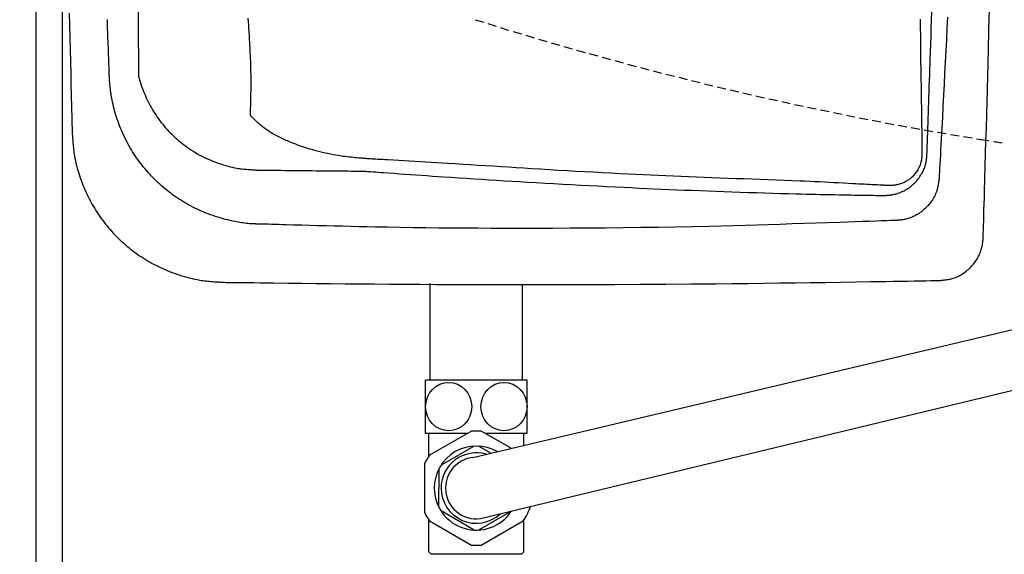
# Model space of a CAD drawing. Extents: x 1 to 2005, y 10 to 2810.
# Drawn here: x 341 to 565, y 2148 to 2270 of the extents above; entities that cross this region are included whole.
import ezdxf

# ---------------------------------------------------------------- set-up
doc = ezdxf.new("R2010")
doc.units = 0
doc.linetypes.add('EXLTYPE1', pattern=[3, 2, -1])
doc.layers.get('0').update_dxf_attribs({"linetype": 'CONTINUOUS'})
doc.layers.get('DEFPOINTS').update_dxf_attribs({"linetype": 'CONTINUOUS'})
for name, color, linetype in [('タンク', 7, 'CONTINUOUS'), ('便器', 7, 'CONTINUOUS'), ('便座', 7, 'CONTINUOUS'), ('止水栓', 7, 'CONTINUOUS')]:
    doc.layers.add(name, color=color, linetype=linetype)
doc.styles.add('EXCADDIM1', font='monotxt', dxfattribs={"width": 0.84, "bigfont": 'extfont'})
doc.styles.get("Standard").update_dxf_attribs({"font": 'monotxt', "bigfont": 'extfont'})
doc.dimstyles.new('ISO-25', dxfattribs={"dimtxt": 2.5, "dimasz": 2.5, "dimexe": 1.25, "dimexo": 0.625, "dimtad": 1, "dimtxsty": 'STANDARD', "dimcen": 2.5, "dimazin": 3, "dimtfac": 1, "dimtmove": 0, "dimatfit": 3})

# ---------------------------------------------------------------- blocks, each defined once
blk = doc.blocks.new('EX_NORM')
at = {"color": 0, "linetype": 'CONTINUOUS'}
for q in [(-1, 0.1667), (-1, 0), (-1, -0.1667)]:
    blk.add_line((0, 0), q, dxfattribs=at)
blk = doc.blocks.new('*D23')
at = {"layer": 'DEFPOINTS', "color": 0}
for p in [(351, 2415), (1100, 2410), (1100, 2032)]:
    blk.add_point(p, dxfattribs=at)
at = {"layer": '便器', "color": 3, "linetype": 'CONTINUOUS'}
for p, q in [((351, 2408), (351, 2022)), ((1100, 2403), (1100, 2022)), ((381, 2032), (1070, 2032))]:
    blk.add_line(p, q, dxfattribs=at)
at = {"layer": '便器', "color": 3, "xscale": 30, "yscale": 30, "zscale": 30, "rotation": 180}
blk.add_blockref('EX_NORM', (351, 2032), dxfattribs=at)
at = {"layer": '便器', "color": 3, "xscale": 30, "yscale": 30, "zscale": 30}
blk.add_blockref('EX_NORM', (1100, 2032), dxfattribs=at)
at = {"layer": '便器', "color": 2, "insert": (725.5, 2055.5), "char_height": 40, "attachment_point": 5, "style": 'EXCADDIM1'}
blk.add_mtext('740', dxfattribs=at)
blk = doc.blocks.new('*D24')
at = {"layer": 'DEFPOINTS', "color": 0}
for p in [(1100, 2410), (345, 2399), (345, 1977)]:
    blk.add_point(p, dxfattribs=at)
at = {"layer": '便器', "color": 3, "linetype": 'CONTINUOUS'}
for p, q in [((1100, 2403), (1100, 1967)), ((345, 2392), (345, 1967)), ((1070, 1977), (375, 1977))]:
    blk.add_line(p, q, dxfattribs=at)
at = {"layer": '便器', "color": 3, "xscale": 30, "yscale": 30, "zscale": 30, "rotation": 180}
blk.add_blockref('EX_NORM', (345, 1977), dxfattribs=at)
at = {"layer": '便器', "color": 3, "xscale": 30, "yscale": 30, "zscale": 30}
blk.add_blockref('EX_NORM', (1100, 1977), dxfattribs=at)
at = {"layer": '便器', "color": 2, "insert": (722.5, 2000.5), "char_height": 40, "attachment_point": 5, "style": 'EXCADDIM1'}
blk.add_mtext('755', dxfattribs=at)
blk = doc.blocks.new('*D31')
at = {"layer": 'DEFPOINTS', "color": 0}
for p in [(376.25, 2410), (251.5, 2110), (345, 2110)]:
    blk.add_point(p, dxfattribs=at)
at = {"layer": '止水栓', "color": 3, "linetype": 'CONTINUOUS'}
for p, q in [((339.4, 2410), (241.5, 2410)), ((251.5, 2380), (251.5, 2140)), ((308.15, 2110), (241.5, 2110))]:
    blk.add_line(p, q, dxfattribs=at)
at = {"layer": '止水栓', "color": 3, "xscale": 30, "yscale": 30, "zscale": 30}
for p, rotation in [((251.5, 2410), 90), ((251.5, 2110), 270)]:
    blk.add_blockref('EX_NORM', p, dxfattribs=dict(at, rotation=rotation))
at = {"layer": '止水栓', "color": 2, "insert": (228, 2260), "char_height": 40, "attachment_point": 5, "rotation": 90, "style": 'EXCADDIM1'}
blk.add_mtext('300', dxfattribs=at)

msp = doc.modelspace()

# ---------------------------------------------------------------- linework, layer by layer
at = {"layer": 'タンク', "color": 2, "linetype": 'CONTINUOUS', "flags": 128}
for points in [[(352.599, 2271.144), (352.665, 2268.392), (352.732, 2265.64), (352.8, 2262.882), (352.868, 2260.113), (352.938, 2257.327), (353.008, 2254.521), (353.043, 2253.113), (353.078, 2251.722), (353.111, 2250.374), (353.143, 2249.093), (353.173, 2247.904), (353.2, 2246.83), (353.223, 2245.896), (353.242, 2245.128), (353.257, 2244.548), (353.266, 2244.183), (353.269, 2244.056)], [(547.265, 2239.03), (547.266, 2239.047), (547.267, 2239.096), (547.27, 2239.173), (547.273, 2239.276), (547.278, 2239.402), (547.283, 2239.548), (547.288, 2239.712), (547.294, 2239.89), (547.301, 2240.079), (547.308, 2240.277), (547.315, 2240.481), (547.336, 2241.111), (547.359, 2241.764), (547.382, 2242.438), (547.406, 2243.132), (547.43, 2243.841), (547.455, 2244.565), (547.48, 2245.3), (547.506, 2246.044), (547.531, 2246.795), (547.557, 2247.55), (547.583, 2248.308), (547.627, 2249.568), (547.67, 2250.828), (547.714, 2252.087), (547.757, 2253.348), (547.801, 2254.609), (547.844, 2255.872), (547.887, 2257.138), (547.931, 2258.406), (547.974, 2259.679), (548.018, 2260.955), (548.061, 2262.236), (548.123, 2264.068), (548.185, 2265.908), (548.246, 2267.752), (548.307, 2269.598), (548.368, 2271.442)], [(551.908, 2270.266), (551.786, 2267.676), (551.663, 2265.107), (551.537, 2262.557), (551.411, 2260.022), (551.282, 2257.503), (551.153, 2254.995), (551.023, 2252.498), (550.891, 2250.009), (550.76, 2247.527), (550.628, 2245.048), (550.495, 2242.572), (550.429, 2241.337), (550.364, 2240.123), (550.302, 2238.95), (550.242, 2237.838), (550.187, 2236.808), (550.137, 2235.881), (550.094, 2235.076), (550.059, 2234.414), (550.032, 2233.916), (550.016, 2233.602), (550.01, 2233.493)], [(560.024, 2220.115), (560.028, 2220.241), (560.038, 2220.606), (560.055, 2221.184), (560.077, 2221.952), (560.104, 2222.886), (560.135, 2223.963), (560.17, 2225.159), (560.207, 2226.45), (560.246, 2227.812), (560.287, 2229.221), (560.328, 2230.655), (560.411, 2233.53), (560.494, 2236.407), (560.576, 2239.289), (560.658, 2242.178), (560.74, 2245.077), (560.821, 2247.987), (560.901, 2250.912), (560.98, 2253.854), (561.058, 2256.814), (561.134, 2259.797), (561.21, 2262.802), (561.32, 2267.358), (561.426, 2271.962)], [(361.714, 2256.933), (361.714, 2256.939), (361.713, 2256.954), (361.712, 2256.979), (361.711, 2257.013), (361.709, 2257.055), (361.708, 2257.104), (361.706, 2257.16), (361.703, 2257.222), (361.701, 2257.289), (361.698, 2257.361), (361.696, 2257.437), (361.68, 2257.867), (361.662, 2258.37), (361.641, 2258.936), (361.619, 2259.556), (361.595, 2260.221), (361.57, 2260.924), (361.543, 2261.654), (361.516, 2262.404), (361.489, 2263.163), (361.462, 2263.924), (361.435, 2264.677), (361.409, 2265.416), (361.383, 2266.141), (361.358, 2266.856), (361.333, 2267.563), (361.309, 2268.266), (361.284, 2268.967), (361.259, 2269.67)], [(395.538, 2223.251), (395.538, 2223.251), (395.538, 2223.251), (395.538, 2223.251), (395.538, 2223.251), (395.538, 2223.251), (395.538, 2223.251), (395.538, 2223.251), (395.538, 2223.251), (395.538, 2223.251), (395.538, 2223.251), (395.538, 2223.251), (395.523, 2223.251), (395.478, 2223.251), (395.407, 2223.252), (395.312, 2223.253), (395.197, 2223.254), (395.064, 2223.256), (394.916, 2223.259), (394.757, 2223.263), (394.589, 2223.268), (394.415, 2223.274), (394.239, 2223.281), (393.881, 2223.301), (393.524, 2223.327), (393.166, 2223.358), (392.807, 2223.395), (392.448, 2223.437), (392.088, 2223.485), (391.726, 2223.538), (391.363, 2223.596), (390.999, 2223.659), (390.632, 2223.726), (390.264, 2223.798), (389.71, 2223.914), (389.152, 2224.039), (388.592, 2224.173), (388.031, 2224.316), (387.47, 2224.467), (386.91, 2224.627), (386.352, 2224.795), (385.799, 2224.971), (385.25, 2225.154), (384.708, 2225.344), (384.173, 2225.541), (383.645, 2225.745), (383.126, 2225.955), (382.615, 2226.173), (382.111, 2226.396), (381.615, 2226.627), (381.125, 2226.864), (380.642, 2227.108), (380.164, 2227.359), (379.692, 2227.616), (379.225, 2227.881), (378.762, 2228.152), (378.304, 2228.429), (377.851, 2228.714), (377.402, 2229.005), (376.957, 2229.302), (376.517, 2229.607), (376.082, 2229.918), (375.651, 2230.235), (375.226, 2230.56), (374.805, 2230.89), (374.39, 2231.227), (373.98, 2231.571), (373.576, 2231.921), (373.177, 2232.277), (372.783, 2232.64), (372.395, 2233.009), (372.013, 2233.383), (371.637, 2233.764), (371.266, 2234.15), (370.902, 2234.542), (370.543, 2234.939), (370.19, 2235.342), (369.844, 2235.75), (369.503, 2236.163), (369.169, 2236.582), (368.841, 2237.005), (368.519, 2237.435), (368.204, 2237.869), (367.895, 2238.309), (367.592, 2238.755), (367.295, 2239.206), (367.005, 2239.662), (366.722, 2240.125), (366.445, 2240.593), (366.174, 2241.067), (365.911, 2241.547), (365.654, 2242.032), (365.403, 2242.522), (365.16, 2243.018), (364.924, 2243.519), (364.695, 2244.025), (364.473, 2244.536), (364.259, 2245.051), (364.052, 2245.571), (363.853, 2246.095), (363.681, 2246.568), (363.515, 2247.045), (363.356, 2247.524), (363.204, 2248.006), (363.059, 2248.49), (362.921, 2248.977), (362.79, 2249.465), (362.667, 2249.956), (362.552, 2250.447), (362.445, 2250.94), (362.346, 2251.434), (362.28, 2251.787), (362.218, 2252.14), (362.161, 2252.492), (362.107, 2252.842), (362.057, 2253.191), (362.01, 2253.538), (361.966, 2253.881), (361.926, 2254.221), (361.889, 2254.556), (361.854, 2254.887), (361.822, 2255.213), (361.807, 2255.367), (361.794, 2255.519), (361.78, 2255.669), (361.768, 2255.817), (361.757, 2255.961), (361.747, 2256.101), (361.738, 2256.237), (361.73, 2256.369), (361.724, 2256.495), (361.719, 2256.616), (361.716, 2256.731), (361.715, 2256.759), (361.715, 2256.787), (361.715, 2256.814), (361.714, 2256.839), (361.714, 2256.862), (361.714, 2256.882), (361.714, 2256.9), (361.714, 2256.914), (361.714, 2256.925), (361.714, 2256.932), (361.714, 2256.934), (361.714, 2256.934), (361.714, 2256.934), (361.714, 2256.934), (361.714, 2256.934), (361.714, 2256.934), (361.714, 2256.934), (361.714, 2256.934), (361.714, 2256.934), (361.714, 2256.934), (361.714, 2256.934), (361.714, 2256.934)], [(368.337, 2256.916), (368.366, 2256.795), (368.497, 2256.297), (368.64, 2255.799), (368.792, 2255.303), (368.955, 2254.809), (369.125, 2254.319), (369.304, 2253.832), (369.49, 2253.352), (369.683, 2252.878), (369.888, 2252.395), (370.1, 2251.92), (370.317, 2251.453), (370.542, 2250.994), (370.773, 2250.541), (371.011, 2250.095), (371.255, 2249.655), (371.507, 2249.222), (371.766, 2248.794), (372.032, 2248.372), (372.306, 2247.956), (372.593, 2247.535), (372.888, 2247.119), (373.192, 2246.709), (373.502, 2246.305), (373.82, 2245.906), (374.145, 2245.513), (374.478, 2245.125), (374.817, 2244.744), (375.164, 2244.369), (375.517, 2244.001), (375.876, 2243.638), (376.243, 2243.283), (376.616, 2242.933), (376.995, 2242.591), (377.38, 2242.256), (377.771, 2241.927), (378.168, 2241.606), (378.571, 2241.293), (378.979, 2240.986), (379.393, 2240.688), (379.812, 2240.397), (380.236, 2240.113), (380.656, 2239.844), (381.082, 2239.582), (381.513, 2239.327), (381.95, 2239.079), (382.393, 2238.839), (382.843, 2238.606), (383.299, 2238.379), (383.762, 2238.159), (384.232, 2237.946), (384.71, 2237.739), (385.196, 2237.538), (385.673, 2237.35), (386.157, 2237.168), (386.646, 2236.994), (387.14, 2236.827), (387.637, 2236.67), (388.136, 2236.521), (388.636, 2236.383), (389.137, 2236.256), (389.636, 2236.141), (390.133, 2236.038), (390.627, 2235.948), (390.945, 2235.897), (391.261, 2235.852), (391.575, 2235.811), (391.888, 2235.774), (392.2, 2235.742), (392.511, 2235.712), (392.821, 2235.685), (393.129, 2235.66), (393.438, 2235.637), (393.745, 2235.615), (394.052, 2235.594), (394.201, 2235.583), (394.347, 2235.573), (394.488, 2235.563), (394.622, 2235.554), (394.746, 2235.545), (394.858, 2235.538), (394.954, 2235.531), (395.034, 2235.525), (395.094, 2235.521), (395.132, 2235.518), (395.145, 2235.518)], [(353.269, 2244.056), (353.27, 2244.04), (353.274, 2243.995), (353.279, 2243.923), (353.287, 2243.827), (353.296, 2243.711), (353.306, 2243.578), (353.318, 2243.429), (353.33, 2243.269), (353.343, 2243.1), (353.356, 2242.925), (353.37, 2242.747), (353.398, 2242.39), (353.426, 2242.033), (353.455, 2241.676), (353.486, 2241.318), (353.52, 2240.96), (353.556, 2240.6), (353.596, 2240.24), (353.639, 2239.878), (353.687, 2239.514), (353.741, 2239.149), (353.8, 2238.781), (353.901, 2238.223), (354.015, 2237.661), (354.143, 2237.097), (354.282, 2236.531), (354.432, 2235.965), (354.593, 2235.401), (354.763, 2234.839), (354.942, 2234.281), (355.129, 2233.728), (355.323, 2233.181), (355.523, 2232.642), (355.729, 2232.114), (355.94, 2231.594), (356.156, 2231.082), (356.379, 2230.578), (356.608, 2230.08), (356.843, 2229.59), (357.084, 2229.105), (357.332, 2228.627), (357.587, 2228.154), (357.848, 2227.685), (358.117, 2227.222), (358.393, 2226.761), (358.676, 2226.305), (358.966, 2225.853), (359.263, 2225.406), (359.566, 2224.963), (359.877, 2224.525), (360.194, 2224.092), (360.518, 2223.664), (360.849, 2223.241), (361.186, 2222.823), (361.53, 2222.41), (361.879, 2222.004), (362.235, 2221.602), (362.597, 2221.207), (362.965, 2220.816), (363.339, 2220.432), (363.719, 2220.053), (364.105, 2219.681), (364.496, 2219.314), (364.893, 2218.953), (365.296, 2218.598), (365.703, 2218.249), (366.116, 2217.906), (366.535, 2217.569), (366.958, 2217.239), (367.386, 2216.915), (367.819, 2216.597), (368.257, 2216.287), (368.699, 2215.983), (369.145, 2215.687), (369.596, 2215.398), (370.051, 2215.116), (370.51, 2214.841), (370.972, 2214.575), (371.439, 2214.316), (371.91, 2214.063), (372.387, 2213.818), (372.87, 2213.579), (373.359, 2213.347), (373.855, 2213.121), (374.358, 2212.9), (374.869, 2212.686), (375.389, 2212.476), (375.917, 2212.272), (376.467, 2212.068), (377.026, 2211.87), (377.592, 2211.679), (378.163, 2211.496), (378.738, 2211.322), (379.317, 2211.158), (379.896, 2211.005), (380.476, 2210.863), (381.055, 2210.734), (381.63, 2210.619), (382.202, 2210.518), (382.582, 2210.458), (382.961, 2210.405), (383.337, 2210.358), (383.713, 2210.316), (384.086, 2210.278), (384.459, 2210.244), (384.832, 2210.213), (385.204, 2210.184), (385.576, 2210.158), (385.949, 2210.132), (386.322, 2210.108), (386.514, 2210.095), (386.704, 2210.082), (386.887, 2210.07), (387.06, 2210.059), (387.221, 2210.048), (387.367, 2210.038), (387.493, 2210.03), (387.596, 2210.023), (387.674, 2210.018), (387.723, 2210.015), (387.74, 2210.014)], [(537.418, 2229.732), (537.423, 2229.732), (537.439, 2229.733), (537.464, 2229.734), (537.496, 2229.736), (537.536, 2229.738), (537.582, 2229.74), (537.632, 2229.743), (537.687, 2229.746), (537.744, 2229.749), (537.803, 2229.752), (537.863, 2229.755), (537.981, 2229.761), (538.099, 2229.767), (538.215, 2229.774), (538.331, 2229.781), (538.446, 2229.789), (538.562, 2229.798), (538.677, 2229.808), (538.792, 2229.82), (538.908, 2229.833), (539.025, 2229.848), (539.143, 2229.865), (539.36, 2229.902), (539.58, 2229.946), (539.803, 2229.996), (540.028, 2230.053), (540.254, 2230.116), (540.48, 2230.184), (540.706, 2230.258), (540.931, 2230.337), (541.154, 2230.421), (541.374, 2230.509), (541.591, 2230.602), (541.834, 2230.712), (542.073, 2230.827), (542.306, 2230.948), (542.534, 2231.075), (542.758, 2231.207), (542.977, 2231.346), (543.192, 2231.49), (543.403, 2231.642), (543.61, 2231.8), (543.813, 2231.965), (544.013, 2232.138), (544.237, 2232.344), (544.457, 2232.56), (544.671, 2232.784), (544.88, 2233.017), (545.082, 2233.257), (545.278, 2233.504), (545.467, 2233.758), (545.649, 2234.017), (545.822, 2234.282), (545.987, 2234.551), (546.142, 2234.825), (546.262, 2235.05), (546.375, 2235.277), (546.481, 2235.505), (546.581, 2235.736), (546.674, 2235.968), (546.76, 2236.201), (546.839, 2236.435), (546.911, 2236.671), (546.974, 2236.906), (547.031, 2237.142), (547.079, 2237.378), (547.104, 2237.517), (547.126, 2237.656), (547.146, 2237.793), (547.164, 2237.929), (547.18, 2238.063), (547.194, 2238.194), (547.207, 2238.322), (547.218, 2238.447), (547.228, 2238.567), (547.238, 2238.683), (547.246, 2238.794), (547.249, 2238.828), (547.252, 2238.86), (547.254, 2238.891), (547.256, 2238.92), (547.258, 2238.946), (547.26, 2238.97), (547.262, 2238.991), (547.263, 2239.007), (547.264, 2239.02), (547.265, 2239.028), (547.265, 2239.03)], [(395.145, 2235.518), (395.156, 2235.517), (395.189, 2235.517), (395.241, 2235.516), (395.312, 2235.515), (395.4, 2235.514), (395.502, 2235.513), (395.618, 2235.512), (395.746, 2235.51), (395.884, 2235.508), (396.03, 2235.506), (396.184, 2235.505), (396.796, 2235.497), (397.473, 2235.488), (398.206, 2235.479), (398.988, 2235.47), (399.81, 2235.46), (400.664, 2235.449), (401.543, 2235.439), (402.439, 2235.428), (403.344, 2235.418), (404.25, 2235.408), (405.148, 2235.398), (406.034, 2235.389), (406.907, 2235.38), (407.77, 2235.371), (408.626, 2235.363), (409.477, 2235.355), (410.326, 2235.347), (411.175, 2235.339), (412.027, 2235.332), (412.884, 2235.324), (413.749, 2235.317), (414.625, 2235.309), (415.27, 2235.303), (415.909, 2235.298), (416.532, 2235.292), (417.126, 2235.287), (417.68, 2235.282), (418.181, 2235.278), (418.617, 2235.274), (418.978, 2235.271), (419.249, 2235.269), (419.421, 2235.267), (419.481, 2235.267)], [(419.481, 2235.267), (419.534, 2235.263), (419.686, 2235.252), (419.927, 2235.234), (420.248, 2235.211), (420.639, 2235.183), (421.09, 2235.15), (421.592, 2235.114), (422.133, 2235.075), (422.706, 2235.033), (423.3, 2234.99), (423.905, 2234.946), (425.123, 2234.858), (426.347, 2234.769), (427.577, 2234.681), (428.81, 2234.592), (430.048, 2234.503), (431.289, 2234.415), (432.534, 2234.326), (433.781, 2234.239), (435.029, 2234.152), (436.279, 2234.065), (437.53, 2233.98), (439.251, 2233.864), (440.973, 2233.749), (442.697, 2233.637), (444.422, 2233.526), (446.149, 2233.417), (447.878, 2233.309), (449.611, 2233.202), (451.347, 2233.096), (453.086, 2232.992), (454.83, 2232.888), (456.578, 2232.785), (458.585, 2232.669), (460.596, 2232.553), (462.608, 2232.439), (464.62, 2232.327), (466.629, 2232.216), (468.632, 2232.108), (470.627, 2232.001), (472.612, 2231.897), (474.584, 2231.795), (476.54, 2231.695), (478.479, 2231.599), (480.219, 2231.514), (481.946, 2231.432), (483.664, 2231.352), (485.377, 2231.274), (487.089, 2231.198), (488.803, 2231.123), (490.525, 2231.05), (492.257, 2230.978), (494.003, 2230.908), (495.767, 2230.839), (497.553, 2230.77), (499.357, 2230.703), (501.18, 2230.636), (503.018, 2230.571), (504.865, 2230.507), (506.717, 2230.445), (508.567, 2230.385), (510.41, 2230.327), (512.241, 2230.271), (514.054, 2230.218), (515.845, 2230.168), (517.606, 2230.121), (518.723, 2230.093), (519.827, 2230.065), (520.921, 2230.039), (522.006, 2230.014), (523.084, 2229.99), (524.157, 2229.967), (525.226, 2229.945), (526.294, 2229.924), (527.362, 2229.904), (528.431, 2229.884), (529.504, 2229.864), (530.144, 2229.853), (530.783, 2229.842), (531.421, 2229.831), (532.053, 2229.82), (532.679, 2229.809), (533.296, 2229.799), (533.902, 2229.789), (534.495, 2229.779), (535.072, 2229.77), (535.632, 2229.761), (536.172, 2229.752), (536.347, 2229.749), (536.517, 2229.747), (536.68, 2229.744), (536.832, 2229.741), (536.973, 2229.739), (537.099, 2229.737), (537.207, 2229.735), (537.295, 2229.734), (537.362, 2229.733), (537.403, 2229.732), (537.418, 2229.732)], [(550.01, 2233.493), (550.008, 2233.484), (550.004, 2233.459), (549.998, 2233.418), (549.99, 2233.364), (549.979, 2233.298), (549.967, 2233.222), (549.954, 2233.137), (549.94, 2233.046), (549.925, 2232.95), (549.909, 2232.851), (549.893, 2232.75), (549.861, 2232.548), (549.829, 2232.346), (549.795, 2232.144), (549.76, 2231.943), (549.722, 2231.741), (549.681, 2231.541), (549.636, 2231.34), (549.586, 2231.14), (549.532, 2230.94), (549.472, 2230.74), (549.406, 2230.541), (549.291, 2230.238), (549.161, 2229.936), (549.017, 2229.636), (548.859, 2229.339), (548.689, 2229.046), (548.507, 2228.757), (548.315, 2228.473), (548.112, 2228.195), (547.901, 2227.923), (547.682, 2227.658), (547.456, 2227.401), (547.227, 2227.156), (546.993, 2226.919), (546.753, 2226.69), (546.507, 2226.471), (546.256, 2226.259), (545.998, 2226.057), (545.736, 2225.863), (545.468, 2225.678), (545.194, 2225.503), (544.915, 2225.336), (544.631, 2225.18), (544.4, 2225.061), (544.166, 2224.949), (543.929, 2224.843), (543.69, 2224.744), (543.449, 2224.652), (543.207, 2224.567), (542.963, 2224.489), (542.719, 2224.418), (542.474, 2224.355), (542.229, 2224.299), (541.984, 2224.252), (541.846, 2224.228), (541.71, 2224.207), (541.574, 2224.188), (541.441, 2224.171), (541.31, 2224.156), (541.183, 2224.143), (541.059, 2224.131), (540.94, 2224.12), (540.826, 2224.111), (540.718, 2224.102), (540.616, 2224.094), (540.589, 2224.092), (540.564, 2224.09), (540.539, 2224.088), (540.517, 2224.087), (540.496, 2224.085), (540.477, 2224.084), (540.461, 2224.082), (540.448, 2224.081), (540.439, 2224.081), (540.432, 2224.08), (540.43, 2224.08)], [(540.43, 2224.08), (540.271, 2224.074), (539.814, 2224.058), (539.091, 2224.033), (538.133, 2224), (536.972, 2223.96), (535.638, 2223.913), (534.164, 2223.862), (532.581, 2223.807), (530.919, 2223.749), (529.211, 2223.69), (527.488, 2223.63), (524.731, 2223.534), (522.01, 2223.44), (519.316, 2223.348), (516.643, 2223.259), (513.983, 2223.172), (511.33, 2223.087), (508.676, 2223.006), (506.014, 2222.929), (503.337, 2222.855), (500.637, 2222.785), (497.908, 2222.719), (494.083, 2222.636), (490.2, 2222.562), (486.27, 2222.495), (482.304, 2222.438), (478.313, 2222.388), (474.309, 2222.347), (470.304, 2222.313), (466.308, 2222.287), (462.333, 2222.269), (458.391, 2222.259), (454.492, 2222.256), (451.408, 2222.259), (448.358, 2222.267), (445.338, 2222.28), (442.346, 2222.298), (439.381, 2222.321), (436.44, 2222.349), (433.52, 2222.382), (430.62, 2222.42), (427.737, 2222.464), (424.869, 2222.514), (422.013, 2222.569), (420.146, 2222.608), (418.283, 2222.649), (416.426, 2222.692), (414.574, 2222.737), (412.728, 2222.783), (410.887, 2222.831), (409.053, 2222.879), (407.225, 2222.928), (405.404, 2222.978), (403.59, 2223.028), (401.783, 2223.078), (400.93, 2223.102), (400.092, 2223.125), (399.284, 2223.147), (398.519, 2223.169), (397.811, 2223.188), (397.174, 2223.206), (396.622, 2223.221), (396.168, 2223.234), (395.827, 2223.243), (395.612, 2223.249), (395.538, 2223.251)], [(550.228, 2210.428), (550.237, 2210.429), (550.262, 2210.432), (550.303, 2210.437), (550.358, 2210.443), (550.424, 2210.451), (550.501, 2210.46), (550.585, 2210.47), (550.677, 2210.481), (550.773, 2210.492), (550.873, 2210.504), (550.974, 2210.516), (551.178, 2210.54), (551.38, 2210.565), (551.583, 2210.591), (551.786, 2210.619), (551.988, 2210.649), (552.19, 2210.683), (552.392, 2210.72), (552.594, 2210.762), (552.796, 2210.809), (552.997, 2210.861), (553.198, 2210.92), (553.506, 2211.023), (553.813, 2211.141), (554.117, 2211.274), (554.42, 2211.42), (554.719, 2211.579), (555.014, 2211.749), (555.304, 2211.93), (555.589, 2212.121), (555.868, 2212.32), (556.139, 2212.528), (556.403, 2212.742), (556.655, 2212.959), (556.898, 2213.181), (557.133, 2213.41), (557.36, 2213.645), (557.579, 2213.885), (557.789, 2214.132), (557.991, 2214.385), (558.184, 2214.644), (558.37, 2214.909), (558.546, 2215.181), (558.715, 2215.459), (558.851, 2215.699), (558.98, 2215.944), (559.103, 2216.192), (559.219, 2216.443), (559.327, 2216.697), (559.428, 2216.953), (559.52, 2217.211), (559.604, 2217.47), (559.68, 2217.73), (559.746, 2217.99), (559.804, 2218.25), (559.833, 2218.402), (559.859, 2218.554), (559.882, 2218.704), (559.903, 2218.853), (559.921, 2219), (559.938, 2219.145), (559.953, 2219.286), (559.966, 2219.425), (559.978, 2219.56), (559.989, 2219.692), (560, 2219.818), (560.003, 2219.86), (560.007, 2219.9), (560.01, 2219.939), (560.013, 2219.975), (560.015, 2220.009), (560.018, 2220.039), (560.02, 2220.064), (560.022, 2220.085), (560.023, 2220.101), (560.024, 2220.111), (560.024, 2220.115)], [(387.74, 2210.014), (387.875, 2210.012), (388.263, 2210.008), (388.879, 2210.001), (389.698, 2209.991), (390.695, 2209.98), (391.844, 2209.967), (393.122, 2209.952), (394.501, 2209.936), (395.958, 2209.919), (397.468, 2209.902), (399.004, 2209.884), (402.204, 2209.848), (405.418, 2209.811), (408.651, 2209.775), (411.909, 2209.74), (415.198, 2209.706), (418.521, 2209.674), (421.884, 2209.643), (425.293, 2209.615), (428.752, 2209.588), (432.267, 2209.565), (435.843, 2209.544), (441.389, 2209.52), (447.061, 2209.502), (452.831, 2209.493), (458.671, 2209.491), (464.557, 2209.497), (470.46, 2209.51), (476.353, 2209.53), (482.21, 2209.559), (488.004, 2209.594), (493.707, 2209.637), (499.294, 2209.687), (503.024, 2209.725), (506.693, 2209.767), (510.307, 2209.811), (513.87, 2209.858), (517.39, 2209.907), (520.87, 2209.957), (524.318, 2210.009), (527.739, 2210.063), (531.138, 2210.117), (534.521, 2210.172), (537.894, 2210.227), (539.574, 2210.254), (541.225, 2210.281), (542.82, 2210.307), (544.33, 2210.332), (545.729, 2210.354), (546.988, 2210.375), (548.081, 2210.393), (548.979, 2210.407), (549.654, 2210.419), (550.08, 2210.425), (550.228, 2210.428)]]:
    msp.add_lwpolyline(points, dxfattribs=at)
at = {"layer": 'タンク', "color": 4, "linetype": 'CONTINUOUS', "flags": 128}
for points in [[(393.73, 2247.921), (393.731, 2247.928), (393.731, 2247.948), (393.732, 2247.979), (393.733, 2248.021), (393.735, 2248.072), (393.737, 2248.132), (393.739, 2248.198), (393.741, 2248.271), (393.744, 2248.348), (393.746, 2248.429), (393.749, 2248.512), (393.757, 2248.775), (393.766, 2249.049), (393.775, 2249.334), (393.784, 2249.627), (393.792, 2249.929), (393.801, 2250.238), (393.81, 2250.553), (393.818, 2250.873), (393.826, 2251.197), (393.834, 2251.524), (393.841, 2251.854), (393.852, 2252.393), (393.86, 2252.935), (393.867, 2253.479), (393.872, 2254.024), (393.875, 2254.569), (393.877, 2255.113), (393.876, 2255.656), (393.874, 2256.198), (393.87, 2256.736), (393.863, 2257.271), (393.855, 2257.802), (393.842, 2258.429), (393.826, 2259.049), (393.808, 2259.664), (393.787, 2260.275), (393.764, 2260.882), (393.739, 2261.486), (393.711, 2262.087), (393.682, 2262.687), (393.652, 2263.287), (393.619, 2263.887), (393.586, 2264.488), (393.541, 2265.27), (393.494, 2266.054), (393.445, 2266.839), (393.395, 2267.624), (393.343, 2268.408), (393.291, 2269.191), (393.237, 2269.971)], [(545.754, 2269.748), (545.756, 2267.904), (545.764, 2266.062), (545.776, 2264.223), (545.794, 2262.392), (545.811, 2261.109), (545.829, 2259.831), (545.85, 2258.557), (545.872, 2257.286), (545.895, 2256.019), (545.918, 2254.753), (545.941, 2253.49), (545.964, 2252.227), (545.986, 2250.965), (546.007, 2249.703), (546.025, 2248.441), (546.035, 2247.681), (546.045, 2246.924), (546.053, 2246.171), (546.061, 2245.424), (546.068, 2244.687), (546.075, 2243.961), (546.081, 2243.25), (546.087, 2242.554), (546.092, 2241.877), (546.097, 2241.222), (546.102, 2240.589), (546.103, 2240.384), (546.105, 2240.184), (546.106, 2239.994), (546.108, 2239.814), (546.109, 2239.65), (546.11, 2239.502), (546.111, 2239.375), (546.112, 2239.271), (546.112, 2239.194), (546.113, 2239.145), (546.113, 2239.128)], [(420.582, 2238.063), (420.566, 2238.065), (420.519, 2238.068), (420.445, 2238.074), (420.346, 2238.083), (420.225, 2238.093), (420.085, 2238.104), (419.929, 2238.117), (419.76, 2238.131), (419.581, 2238.146), (419.395, 2238.161), (419.204, 2238.177), (418.784, 2238.211), (418.358, 2238.247), (417.927, 2238.284), (417.489, 2238.323), (417.047, 2238.365), (416.6, 2238.409), (416.149, 2238.457), (415.695, 2238.509), (415.238, 2238.564), (414.778, 2238.625), (414.317, 2238.69), (413.711, 2238.784), (413.103, 2238.887), (412.495, 2238.999), (411.887, 2239.119), (411.28, 2239.247), (410.676, 2239.381), (410.076, 2239.523), (409.479, 2239.67), (408.888, 2239.823), (408.302, 2239.982), (407.724, 2240.145), (407.238, 2240.287), (406.758, 2240.432), (406.284, 2240.58), (405.817, 2240.731), (405.356, 2240.884), (404.902, 2241.04), (404.455, 2241.199), (404.014, 2241.361), (403.581, 2241.525), (403.156, 2241.691), (402.738, 2241.86), (402.434, 2241.987), (402.133, 2242.115), (401.835, 2242.245), (401.539, 2242.378), (401.245, 2242.515), (400.95, 2242.655), (400.655, 2242.799), (400.358, 2242.948), (400.06, 2243.102), (399.758, 2243.261), (399.453, 2243.427), (399.148, 2243.597), (398.84, 2243.772), (398.529, 2243.954), (398.219, 2244.142), (397.909, 2244.336), (397.601, 2244.535), (397.296, 2244.739), (396.996, 2244.949), (396.702, 2245.163), (396.415, 2245.382), (396.136, 2245.606), (395.958, 2245.756), (395.784, 2245.907), (395.613, 2246.06), (395.445, 2246.214), (395.28, 2246.37), (395.117, 2246.527), (394.955, 2246.685), (394.795, 2246.844), (394.636, 2247.003), (394.478, 2247.163), (394.319, 2247.324), (394.239, 2247.405), (394.161, 2247.485), (394.085, 2247.562), (394.012, 2247.635), (393.946, 2247.703), (393.885, 2247.764), (393.833, 2247.817), (393.79, 2247.86), (393.758, 2247.893), (393.737, 2247.914), (393.73, 2247.921)], [(546.113, 2239.128), (546.113, 2239.126), (546.112, 2239.119), (546.112, 2239.109), (546.111, 2239.096), (546.111, 2239.079), (546.11, 2239.06), (546.109, 2239.039), (546.108, 2239.016), (546.106, 2238.991), (546.105, 2238.965), (546.104, 2238.938), (546.1, 2238.849), (546.095, 2238.757), (546.09, 2238.661), (546.084, 2238.562), (546.077, 2238.46), (546.069, 2238.355), (546.06, 2238.249), (546.049, 2238.141), (546.036, 2238.031), (546.021, 2237.921), (546.005, 2237.811), (545.971, 2237.622), (545.93, 2237.433), (545.883, 2237.244), (545.829, 2237.056), (545.769, 2236.868), (545.703, 2236.681), (545.631, 2236.495), (545.554, 2236.31), (545.47, 2236.127), (545.381, 2235.946), (545.287, 2235.766), (545.165, 2235.551), (545.036, 2235.339), (544.9, 2235.132), (544.757, 2234.929), (544.608, 2234.731), (544.453, 2234.539), (544.292, 2234.352), (544.127, 2234.172), (543.957, 2233.999), (543.782, 2233.834), (543.604, 2233.676), (543.446, 2233.545), (543.285, 2233.421), (543.122, 2233.302), (542.955, 2233.189), (542.786, 2233.082), (542.613, 2232.98), (542.436, 2232.883), (542.256, 2232.79), (542.072, 2232.703), (541.884, 2232.62), (541.692, 2232.541), (541.52, 2232.475), (541.345, 2232.413), (541.168, 2232.354), (540.99, 2232.3), (540.811, 2232.249), (540.632, 2232.203), (540.453, 2232.161), (540.275, 2232.124), (540.099, 2232.092), (539.924, 2232.065), (539.753, 2232.044), (539.658, 2232.034), (539.564, 2232.027), (539.471, 2232.02), (539.378, 2232.015), (539.286, 2232.011), (539.194, 2232.008), (539.102, 2232.006), (539.009, 2232.005), (538.916, 2232.004), (538.822, 2232.003), (538.727, 2232.002), (538.68, 2232.002), (538.633, 2232.002), (538.587, 2232.002), (538.544, 2232.001), (538.504, 2232.001), (538.467, 2232.001), (538.436, 2232.001), (538.41, 2232.001), (538.39, 2232.001), (538.377, 2232.001), (538.373, 2232.001)], [(538.373, 2232.001), (538.359, 2232.001), (538.317, 2232.003), (538.25, 2232.007), (538.162, 2232.011), (538.053, 2232.017), (537.927, 2232.023), (537.786, 2232.03), (537.633, 2232.038), (537.47, 2232.046), (537.3, 2232.055), (537.125, 2232.063), (536.585, 2232.091), (536.025, 2232.119), (535.448, 2232.148), (534.855, 2232.178), (534.25, 2232.209), (533.633, 2232.24), (533.008, 2232.272), (532.375, 2232.305), (531.738, 2232.337), (531.098, 2232.37), (530.458, 2232.404), (529.378, 2232.46), (528.301, 2232.517), (527.226, 2232.574), (526.149, 2232.631), (525.071, 2232.687), (523.988, 2232.743), (522.9, 2232.798), (521.805, 2232.853), (520.702, 2232.906), (519.587, 2232.958), (518.461, 2233.008), (516.702, 2233.083), (514.916, 2233.154), (513.108, 2233.222), (511.283, 2233.288), (509.447, 2233.353), (507.605, 2233.416), (505.761, 2233.478), (503.921, 2233.541), (502.091, 2233.603), (500.276, 2233.667), (498.48, 2233.732), (496.697, 2233.799), (494.936, 2233.868), (493.193, 2233.94), (491.463, 2234.013), (489.744, 2234.088), (488.031, 2234.165), (486.321, 2234.245), (484.609, 2234.326), (482.893, 2234.409), (481.167, 2234.495), (479.43, 2234.583), (477.493, 2234.682), (475.539, 2234.783), (473.57, 2234.887), (471.587, 2234.994), (469.595, 2235.103), (467.594, 2235.214), (465.588, 2235.327), (463.578, 2235.443), (461.568, 2235.561), (459.558, 2235.681), (457.553, 2235.803), (455.805, 2235.912), (454.061, 2236.022), (452.321, 2236.132), (450.585, 2236.244), (448.853, 2236.355), (447.123, 2236.467), (445.396, 2236.578), (443.671, 2236.689), (441.948, 2236.799), (440.227, 2236.907), (438.507, 2237.014), (437.265, 2237.09), (436.024, 2237.166), (434.785, 2237.24), (433.547, 2237.314), (432.312, 2237.386), (431.08, 2237.458), (429.851, 2237.53), (428.626, 2237.601), (427.406, 2237.671), (426.19, 2237.741), (424.98, 2237.811), (424.379, 2237.845), (423.788, 2237.879), (423.219, 2237.912), (422.68, 2237.943), (422.182, 2237.971), (421.734, 2237.997), (421.345, 2238.019), (421.026, 2238.038), (420.786, 2238.051), (420.635, 2238.06), (420.582, 2238.063)]]:
    msp.add_lwpolyline(points, dxfattribs=at)
at = {"layer": 'タンク', "color": 2, "linetype": 'CONTINUOUS'}
msp.add_arc((27032.804, 2407.455), 26664.893, 180.0376817, 180.3234709, dxfattribs=at)
at = {"layer": '便器', "color": 7, "linetype": 'CONTINUOUS'}
msp.add_line((345, 2810), (345, 1956), dxfattribs=at)
at = {"layer": '便器', "color": 2, "linetype": 'EXLTYPE1'}
for start, end in [(252.439246, 260.884815), (260.884137, 261.270615)]:
    msp.add_arc((686.137, 3032.38), 800, start, end, dxfattribs=at)
at = {"layer": '便座', "color": 6, "linetype": 'CONTINUOUS'}
for p, q in [((434.5, 2187.785), (434.5, 2209.729)), ((455.5, 2187.785), (455.5, 2209.669)), ((444.208, 2170.24), (585.255, 2203.701)), ((456.5, 2187.785), (433.5, 2187.785)), ((433.5, 2175.785), (433.5, 2187.785)), ((445.974, 2156.353), (583.886, 2189.664)), ((456.5, 2175.785), (456.5, 2187.785)), ((433.5, 2175.785), (443.092, 2175.785)), ((434.25, 2170.595), (434.25, 2175.785)), ((443.874, 2176.236), (434.347, 2170.736)), ((443.958, 2176.285), (446.042, 2176.285)), ((452.929, 2172.309), (446.126, 2176.236)), ((446.908, 2175.785), (456.5, 2175.785)), ((455.75, 2172.978), (455.75, 2175.785)), ((444.515, 2172.82), (436.985, 2168.472)), ((448.28, 2171.206), (445.485, 2172.82)), ((448.28, 2171.206), (445.485, 2172.82)), ((433.221, 2168.785), (433.221, 2157.785)), ((436.5, 2167.633), (436.5, 2163.285)), ((436.5, 2158.937), (436.5, 2163.285)), ((444.515, 2153.75), (436.985, 2158.098)), ((452.967, 2158.07), (445.485, 2153.75)), ((456.779, 2157.785), (456.779, 2157.872)), ((434.25, 2148.785), (434.25, 2155.975)), ((434.347, 2155.834), (443.874, 2150.334)), ((446.126, 2150.334), (455.653, 2155.834)), ((455.75, 2148.785), (455.75, 2155.975)), ((434.75, 2148.285), (434.25, 2148.785)), ((455.25, 2148.285), (434.75, 2148.285)), ((455.25, 2148.285), (455.75, 2148.785))]:
    msp.add_line(p, q, dxfattribs=at)
for radius, start, end in [(9.547, 60.06027, 180), (13, 145.029, 154.971), (8, 73.6605, 180), (7, 96.49925, 180), (9.547, 180, 326.2782), (8, 180, 313.02081), (7, 180, 278.00006), (13, 325.029, 341.17328), (13, 205.029, 214.971), (13, 265.029, 274.971)]:
    msp.add_arc((445, 2163.285), radius, start, end, dxfattribs=at)
for centre in [(438.725, 2181.785), (451.275, 2181.785)]:
    msp.add_ellipse(centre, major_axis=(0, 5.5), ratio=0.95, dxfattribs=at)

# ---------------------------------------------------------------- dimensions: what is measured, and where the dimension line sits
at = {"layer": '便器', "color": 3, "linetype": 'CONTINUOUS'}
dim = msp.add_linear_dim(base=(1100, 2032), p1=(351.001, 2415), p2=(1100, 2410), text='740', dimstyle='ISO-25', override={"dimtxt": 40, "dimasz": 30, "dimexe": 10, "dimexo": 7, "dimgap": 0, "dimtad": 1, "dimjust": 0, "dimtih": 0, "dimtoh": 0, "dimdec": 1, "dimzin": 8, "dimlunit": 2, "dimtxsty": 'EXCADDIM1', "dimblk1": 'EX_NORM', "dimblk2": 'EX_NORM', "dimsah": 1, "dimse1": 0, "dimse2": 0, "dimclrd": 3, "dimclre": 3, "dimclrt": 2, "dimtmove": 2}, dxfattribs=at)
dim.commit()
dim.dimension.update_dxf_attribs({"geometry": '*D23', "text_midpoint": (725.501, 2055.5), "dimtype": 160})
dim = msp.add_linear_dim(base=(345, 1977), p1=(1100, 2410), p2=(345, 2399), dimstyle='ISO-25', override={"dimtxt": 40, "dimasz": 30, "dimexe": 10, "dimexo": 7, "dimgap": 0, "dimtad": 1, "dimjust": 0, "dimtih": 0, "dimtoh": 0, "dimdec": 1, "dimzin": 8, "dimlunit": 2, "dimtxsty": 'EXCADDIM1', "dimblk1": 'EX_NORM', "dimblk2": 'EX_NORM', "dimsah": 1, "dimse1": 0, "dimse2": 0, "dimclrd": 3, "dimclre": 3, "dimclrt": 2, "dimtmove": 2}, dxfattribs=at)
dim.commit()
dim.dimension.update_dxf_attribs({"geometry": '*D24', "text_midpoint": (722.5, 2000.5), "dimtype": 160})
at = {"layer": '止水栓', "color": 3, "linetype": 'CONTINUOUS'}
dim = msp.add_linear_dim(base=(251.5, 2110), p1=(376.25, 2410), p2=(345, 2110), angle=90, dimstyle='ISO-25', override={"dimtxt": 40, "dimasz": 30, "dimexe": 10, "dimexo": 36.849999, "dimgap": 0, "dimtad": 1, "dimjust": 0, "dimtih": 0, "dimtoh": 0, "dimdec": 1, "dimzin": 8, "dimlunit": 2, "dimtxsty": 'EXCADDIM1', "dimblk1": 'EX_NORM', "dimblk2": 'EX_NORM', "dimsah": 1, "dimse1": 0, "dimse2": 0, "dimclrd": 3, "dimclre": 3, "dimclrt": 2, "dimtmove": 2}, dxfattribs=at)
dim.commit()
dim.dimension.update_dxf_attribs({"geometry": '*D31', "text_midpoint": (228, 2260), "dimtype": 160})

doc.saveas('drawing.dxf')
